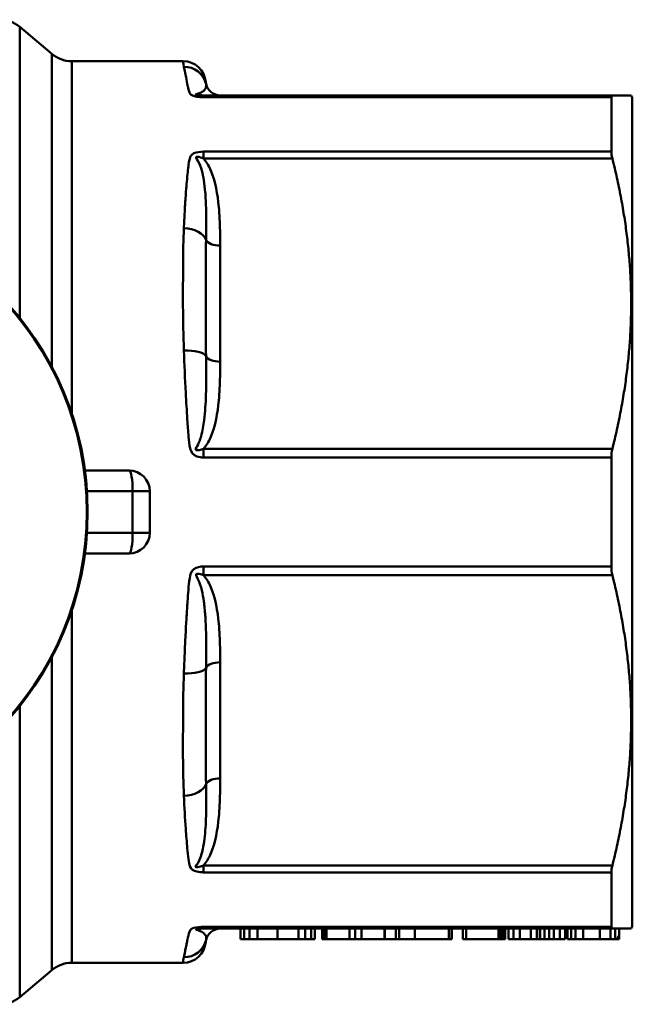
# Model space of a CAD drawing. Extents: x 4 to 2714, y -362 to 674.
# Drawn here: x 542 to 572, y -238 to -190 of the extents above; entities that cross this region are included whole.
import ezdxf

# ---------------------------------------------------------------- set-up
doc = ezdxf.new("R2010")
doc.units = 0
doc.layers.add('AM_0', color=7, linetype='CONTINUOUS', lineweight=50)

# ---------------------------------------------------------------- blocks, each defined once
blk = doc.blocks.new('3371-10-2')
at = {"layer": 'AM_0'}
for p, q in [((315.498, -125.728), (313.951, -124.43)), ((313.951, -124.43), (313.951, -138.465)), ((315.498, -140.826), (315.498, -125.728)), ((316.462, -126.079), (321.839, -126.079)), ((316.462, -126.079), (316.462, -143.083)), ((342.571, -127.729), (322.828, -127.729)), ((322.828, -127.817), (322.828, -127.729)), ((342.571, -127.729), (343.475, -127.729)), ((343.533, -127.829), (343.475, -127.729)), ((322.828, -127.817), (342.522, -127.817)), ((342.522, -127.817), (342.522, -130.445)), ((343.533, -127.829), (343.533, -167.829)), ((342.522, -130.445), (322.828, -130.445)), ((322.828, -130.445), (322.828, -130.774)), ((322.828, -130.774), (342.571, -130.774)), ((323.633, -140.58), (323.633, -134.978)), ((342.571, -144.784), (322.828, -144.784)), ((322.828, -145.201), (322.828, -144.784)), ((322.828, -145.201), (342.522, -145.201)), ((342.522, -145.201), (342.522, -150.457)), ((319.233, -145.829), (317.099, -145.829)), ((320.233, -148.829), (320.233, -146.829)), ((317.099, -149.829), (319.233, -149.829)), ((322.828, -150.457), (322.828, -150.874)), ((342.522, -150.457), (322.828, -150.457)), ((322.828, -150.874), (342.571, -150.874)), ((316.462, -152.575), (316.462, -169.579)), ((315.498, -169.93), (315.498, -154.831)), ((323.633, -160.68), (323.633, -155.078)), ((313.951, -157.193), (313.951, -171.228)), ((342.571, -164.884), (322.828, -164.884)), ((322.828, -165.213), (322.828, -164.884)), ((322.828, -165.213), (342.522, -165.213)), ((342.522, -165.213), (342.522, -167.841)), ((322.828, -167.841), (322.828, -167.929)), ((342.522, -167.841), (322.828, -167.841)), ((322.828, -167.929), (342.571, -167.929)), ((324.608, -168.429), (324.608, -167.929)), ((324.79, -168.429), (324.79, -167.929)), ((325.056, -168.429), (325.056, -167.929)), ((325.437, -168.429), (325.437, -167.929)), ((326.396, -168.429), (326.396, -167.929)), ((326.408, -168.429), (326.408, -167.929)), ((327.41, -168.429), (327.41, -167.929)), ((327.744, -168.429), (327.744, -167.929)), ((328.022, -168.429), (328.022, -167.929)), ((328.208, -168.429), (328.208, -167.929)), ((328.553, -168.429), (328.553, -167.929)), ((328.654, -168.429), (328.654, -167.929)), ((328.738, -168.429), (328.738, -167.929)), ((328.762, -168.429), (328.762, -167.929)), ((329.869, -168.429), (329.869, -167.929)), ((330.156, -168.429), (330.156, -167.929)), ((330.456, -168.429), (330.456, -167.929)), ((331.567, -168.429), (331.567, -167.929)), ((331.589, -168.429), (331.589, -167.929)), ((332.117, -168.429), (332.117, -167.929)), ((332.282, -168.429), (332.282, -167.929)), ((333.029, -168.429), (333.029, -167.929)), ((334.665, -168.429), (334.665, -167.929)), ((334.794, -168.429), (334.794, -167.929)), ((334.821, -168.429), (334.821, -167.929)), ((335.341, -168.429), (335.341, -167.929)), ((335.506, -168.429), (335.506, -167.929)), ((337.077, -168.429), (337.077, -167.929)), ((337.162, -168.429), (337.162, -167.929)), ((337.183, -168.429), (337.183, -167.929)), ((337.299, -168.429), (337.299, -167.929)), ((337.401, -168.429), (337.401, -167.929)), ((337.549, -168.429), (337.549, -167.929)), ((337.798, -168.429), (337.798, -167.929)), ((338.106, -168.429), (338.106, -167.929)), ((338.635, -168.429), (338.635, -167.929)), ((338.93, -168.429), (338.93, -167.929)), ((338.935, -168.429), (338.935, -167.929)), ((339.08, -168.429), (339.08, -167.929)), ((339.3, -168.429), (339.3, -167.929)), ((339.52, -168.429), (339.52, -167.929)), ((339.75, -168.429), (339.75, -167.929)), ((340.025, -168.429), (340.025, -167.929)), ((340.29, -168.429), (340.29, -167.929)), ((340.398, -168.429), (340.398, -167.929)), ((340.58, -168.429), (340.58, -167.929)), ((340.787, -168.429), (340.787, -167.929)), ((341.159, -168.429), (341.159, -167.929)), ((341.962, -168.429), (341.962, -167.929)), ((342.486, -168.429), (342.486, -167.929)), ((343.475, -167.929), (342.571, -167.929)), ((342.697, -168.429), (342.697, -167.929)), ((342.9, -168.259), (342.9, -167.929)), ((343.533, -167.829), (343.475, -167.929)), ((324.79, -168.429), (324.608, -168.429)), ((325.056, -168.429), (324.79, -168.429)), ((325.437, -168.429), (325.056, -168.429)), ((326.396, -168.429), (325.437, -168.429)), ((326.408, -168.429), (326.396, -168.429)), ((327.41, -168.429), (326.408, -168.429)), ((327.744, -168.429), (327.41, -168.429)), ((328.022, -168.429), (327.744, -168.429)), ((328.208, -168.429), (328.022, -168.429)), ((328.654, -168.429), (328.553, -168.429)), ((328.738, -168.429), (328.654, -168.429)), ((328.762, -168.429), (328.738, -168.429)), ((329.869, -168.429), (328.762, -168.429)), ((330.156, -168.429), (329.869, -168.429)), ((330.456, -168.429), (330.156, -168.429)), ((331.567, -168.429), (330.456, -168.429)), ((331.589, -168.429), (331.567, -168.429)), ((332.117, -168.429), (331.589, -168.429)), ((332.282, -168.429), (332.117, -168.429)), ((333.029, -168.429), (332.282, -168.429)), ((334.665, -168.429), (333.029, -168.429)), ((334.794, -168.429), (334.665, -168.429)), ((334.821, -168.429), (334.794, -168.429)), ((335.506, -168.429), (335.341, -168.429)), ((337.077, -168.429), (335.506, -168.429)), ((337.162, -168.429), (337.077, -168.429)), ((337.183, -168.429), (337.162, -168.429)), ((337.299, -168.429), (337.183, -168.429)), ((337.401, -168.429), (337.299, -168.429)), ((337.798, -168.429), (337.549, -168.429)), ((338.106, -168.429), (337.798, -168.429)), ((338.635, -168.429), (338.106, -168.429)), ((338.93, -168.429), (338.635, -168.429)), ((338.935, -168.429), (338.93, -168.429)), ((339.08, -168.429), (338.935, -168.429)), ((339.3, -168.429), (339.08, -168.429)), ((339.52, -168.429), (339.3, -168.429)), ((339.75, -168.429), (339.52, -168.429)), ((340.025, -168.429), (339.75, -168.429)), ((340.29, -168.429), (340.025, -168.429)), ((340.58, -168.429), (340.398, -168.429)), ((340.787, -168.429), (340.58, -168.429)), ((341.159, -168.429), (340.787, -168.429)), ((341.962, -168.429), (341.159, -168.429)), ((342.486, -168.429), (341.962, -168.429)), ((342.697, -168.429), (342.486, -168.429)), ((342.79, -168.429), (342.697, -168.429)), ((342.9, -168.429), (342.9, -168.259)), ((315.498, -169.93), (313.951, -171.228)), ((316.462, -169.579), (321.839, -169.579))]:
    blk.add_line(p, q, dxfattribs=at)
for centre, radius, start, end in [((312.987, -125.579), 1.5, 50, 90), ((316.462, -124.579), 1.5, 230, 270), ((321.839, -127.179), 1.1, 4.7802, 90), ((323.633, -127.029), 0.7, 192.9997, 270), ((302.233, -147.829), 15, 270, 90), ((302.233, -147.829), 14.964, 270, 90), ((319.233, -146.829), 1, 0, 90), ((319.233, -148.829), 1, 270, 0), ((323.633, -168.629), 0.7, 90, 167.0003), ((321.839, -168.479), 1.1, 270, 355.2198), ((316.462, -171.079), 1.5, 90, 130), ((312.987, -170.079), 1.5, 270, 310)]:
    blk.add_arc(centre, radius, start, end, dxfattribs=at)
for centre, major_axis, ratio, start_param, end_param in [((321.879, -127.434), (1.072, 0.247), 0.987011, 0, 1.346758), ((321.879, -134.83), (1.099, -0.051), 0.62907, 0.253307, 1.600065), ((323.633, -134.628), (-0.7, 0), 0.5, 0.226887, 1.570796), ((321.879, -140.432), (1.099, 0.043), 0.357941, 0.210176, 1.556934), ((323.633, -140.23), (-0.7, 0), 0.5, 0.226887, 1.570796), ((319.233, -146.829), (0, 1), 0.173358, 4.722586, 6.283185), ((319.233, -146.829), (1, 0), 0.010354, 0, 1.396568), ((319.233, -148.829), (0, -1), 0.173358, 0, 1.560599), ((319.233, -148.829), (1, 0), 0.010354, 4.886618, 6.283185), ((323.633, -155.428), (-0.7, 0), 0.5, 4.712389, 6.056298), ((321.879, -155.225), (1.099, -0.043), 0.357941, 4.726252, 6.073009), ((321.879, -160.828), (1.099, 0.051), 0.62907, 4.683121, 6.029878), ((323.633, -161.03), (-0.7, 0), 0.5, 4.712389, 6.056298), ((321.879, -168.224), (1.072, -0.247), 0.987011, 4.936428, 6.283185)]:
    blk.add_ellipse(centre, major_axis=major_axis, ratio=ratio, start_param=start_param, end_param=end_param, dxfattribs=at)
for points in [[(321.836, -126.079), (321.833, -126.079), (321.84, -126.169), (321.879, -126.347)], [(322.951, -127.186), (322.936, -127.12), (322.933, -127.087), (322.934, -127.087)], [(342.571, -127.729), (342.539, -127.729), (342.522, -127.76), (342.522, -127.817)], [(342.522, -130.445), (342.522, -130.531), (342.539, -130.646), (342.571, -130.774)], [(342.571, -144.784), (342.539, -144.912), (342.522, -145.058), (342.522, -145.201)], [(342.522, -150.457), (342.522, -150.6), (342.539, -150.746), (342.571, -150.874)], [(342.571, -164.884), (342.539, -165.012), (342.522, -165.126), (342.522, -165.213)], [(342.522, -167.841), (342.522, -167.897), (342.539, -167.929), (342.571, -167.929)]]:
    blk.add_open_spline(points, degree=3, dxfattribs=at)
for points, knots in [([(321.879, -126.347), (321.904, -126.46), (321.934, -126.607), (321.992, -126.901), (322.017, -127.027), (322.064, -127.252), (322.084, -127.344), (322.127, -127.508), (322.143, -127.579), (322.218, -127.716), (322.35, -127.771), (322.611, -127.81), (322.721, -127.817), (322.828, -127.817)], [0, 0, 0, 0, 0.2042999, 0.2042999, 0.3310721, 0.3310721, 0.4103047, 0.4103047, 0.4660634, 0.4660634, 0.5173467, 0.5173467, 0.5493987, 0.5493987, 0.5493987, 0.5493987]), ([(322.828, -127.729), (322.762, -127.729), (322.692, -127.726), (322.515, -127.712), (322.382, -127.692), (322.599, -127.641), (322.661, -127.615), (322.782, -127.554), (322.824, -127.52), (322.908, -127.437), (322.931, -127.391), (322.967, -127.282), (322.96, -127.228), (322.951, -127.186)], [-0.5493987, -0.5493987, -0.5493987, -0.5493987, -0.5173467, -0.5173467, -0.4660634, -0.4660634, -0.4103047, -0.4103047, -0.3310721, -0.3310721, -0.2042999, -0.2042999, 0, 0, 0, 0]), ([(322.828, -130.445), (322.667, -130.445), (322.501, -130.466), (322.233, -130.581), (322.184, -130.688), (322.104, -131.029), (322.081, -131.277), (322.038, -131.691), (322.023, -131.853), (322.003, -132.101), (321.996, -132.185), (321.979, -132.404), (321.97, -132.54), (321.945, -132.9), (321.931, -133.125), (321.904, -133.611), (321.891, -133.872), (321.879, -134.138)], [0, 0, 0, 0, 0.0480724, 0.0480724, 0.0961448, 0.0961448, 0.2060245, 0.2060245, 0.2746993, 0.2746993, 0.3090368, 0.3090368, 0.3639766, 0.3639766, 0.4518804, 0.4518804, 0.5493987, 0.5493987, 0.5493987, 0.5493987]), ([(322.951, -134.706), (322.955, -134.433), (322.959, -134.16), (322.959, -133.641), (322.957, -133.395), (322.946, -132.995), (322.939, -132.841), (322.925, -132.59), (322.918, -132.494), (322.893, -132.205), (322.872, -132.011), (322.79, -131.508), (322.736, -131.194), (322.478, -130.757), (322.422, -130.68), (322.622, -130.702), (322.729, -130.733), (322.828, -130.774)], [-0.5493987, -0.5493987, -0.5493987, -0.5493987, -0.4518804, -0.4518804, -0.3639766, -0.3639766, -0.3090368, -0.3090368, -0.2746993, -0.2746993, -0.2060245, -0.2060245, -0.0961448, -0.0961448, -0.0480724, -0.0480724, 0, 0, 0, 0]), ([(323.633, -134.978), (323.633, -134.739), (323.631, -134.5), (323.617, -133.879), (323.599, -133.496), (323.506, -132.507), (323.414, -131.894), (323.077, -131.126), (322.972, -130.936), (322.828, -130.774)], [-0.6600281, -0.6600281, -0.6600281, -0.6600281, -0.5775246, -0.5775246, -0.445519, -0.445519, -0.23431, -0.23431, -0.1628253, -0.1628253, -0.1628253, -0.1628253]), ([(321.879, -134.138), (321.854, -134.691), (321.847, -135.268), (321.833, -137.172), (321.825, -138.576), (321.879, -140.038)], [2.9220363, 2.9220363, 2.9220363, 2.9220363, 3.1250228, 3.1250228, 3.5714547, 3.5714547, 3.5714547, 3.5714547]), ([(322.951, -140.309), (322.93, -138.991), (322.933, -137.681), (322.938, -135.834), (322.941, -135.264), (322.951, -134.706)], [-3.5714547, -3.5714547, -3.5714547, -3.5714547, -3.1250228, -3.1250228, -2.9220363, -2.9220363, -2.9220363, -2.9220363]), ([(321.879, -140.038), (321.904, -140.708), (321.934, -141.39), (321.992, -142.51), (322.017, -142.942), (322.064, -143.648), (322.084, -143.921), (322.127, -144.386), (322.143, -144.58), (322.218, -144.944), (322.35, -145.086), (322.611, -145.185), (322.721, -145.201), (322.828, -145.201)], [0, 0, 0, 0, 0.2042998, 0.2042998, 0.3310721, 0.3310721, 0.4103047, 0.4103047, 0.4660634, 0.4660634, 0.5173467, 0.5173467, 0.5493987, 0.5493987, 0.5493987, 0.5493987]), ([(322.828, -144.784), (322.762, -144.811), (322.692, -144.831), (322.515, -144.857), (322.382, -144.868), (322.599, -144.539), (322.661, -144.35), (322.782, -143.908), (322.824, -143.65), (322.908, -142.987), (322.931, -142.585), (322.967, -141.548), (322.96, -140.922), (322.951, -140.309)], [-0.5493987, -0.5493987, -0.5493987, -0.5493987, -0.5173467, -0.5173467, -0.4660634, -0.4660634, -0.4103047, -0.4103047, -0.3310721, -0.3310721, -0.2042998, -0.2042998, 0, 0, 0, 0]), ([(322.828, -144.784), (322.972, -144.621), (323.077, -144.432), (323.414, -143.663), (323.506, -143.051), (323.599, -142.062), (323.617, -141.679), (323.631, -141.057), (323.633, -140.818), (323.633, -140.58)], [-0.4972028, -0.4972028, -0.4972028, -0.4972028, -0.4257181, -0.4257181, -0.2145091, -0.2145091, -0.0825035, -0.0825035, 0, 0, 0, 0]), ([(317.199, -146.817), (317.25, -146.817), (317.302, -146.817), (318.037, -146.818), (318.722, -146.818), (319.406, -146.819)], [0.1927933, 0.1927933, 0.1927933, 0.1927933, 0.2084631, 0.2084631, 0.4169262, 0.4169262, 0.4169262, 0.4169262]), ([(319.406, -146.819), (319.406, -147.155), (319.406, -147.492), (319.406, -148.166), (319.406, -148.502), (319.406, -148.839)], [0, 0, 0, 0, 0.1000018, 0.1000018, 0.2000036, 0.2000036, 0.2000036, 0.2000036]), ([(319.406, -148.839), (318.722, -148.839), (318.037, -148.84), (317.302, -148.84), (317.25, -148.84), (317.199, -148.84)], [0, 0, 0, 0, 0.2084631, 0.2084631, 0.2241329, 0.2241329, 0.2241329, 0.2241329]), ([(322.828, -150.457), (322.667, -150.457), (322.501, -150.492), (322.233, -150.681), (322.184, -150.855), (322.104, -151.397), (322.081, -151.777), (322.038, -152.39), (322.023, -152.625), (322.003, -152.976), (321.996, -153.093), (321.979, -153.397), (321.97, -153.583), (321.945, -154.065), (321.931, -154.36), (321.904, -154.977), (321.891, -155.3), (321.879, -155.619)], [0, 0, 0, 0, 0.0480724, 0.0480724, 0.0961448, 0.0961448, 0.2060245, 0.2060245, 0.2746993, 0.2746993, 0.3090368, 0.3090368, 0.3639766, 0.3639766, 0.4518804, 0.4518804, 0.5493987, 0.5493987, 0.5493987, 0.5493987]), ([(322.951, -155.349), (322.955, -155.056), (322.959, -154.76), (322.959, -154.193), (322.957, -153.921), (322.946, -153.476), (322.939, -153.303), (322.925, -153.021), (322.918, -152.913), (322.893, -152.585), (322.872, -152.365), (322.79, -151.788), (322.736, -151.425), (322.478, -150.913), (322.422, -150.812), (322.622, -150.807), (322.729, -150.833), (322.828, -150.874)], [-0.5493987, -0.5493987, -0.5493987, -0.5493987, -0.4518804, -0.4518804, -0.3639766, -0.3639766, -0.3090368, -0.3090368, -0.2746993, -0.2746993, -0.2060245, -0.2060245, -0.0961448, -0.0961448, -0.0480724, -0.0480724, 0, 0, 0, 0]), ([(323.633, -155.078), (323.633, -154.839), (323.631, -154.6), (323.617, -153.979), (323.599, -153.596), (323.506, -152.607), (323.414, -151.994), (323.077, -151.226), (322.972, -151.036), (322.828, -150.874)], [-0.660028, -0.660028, -0.660028, -0.660028, -0.5775245, -0.5775245, -0.4455189, -0.4455189, -0.2343099, -0.2343099, -0.1628253, -0.1628253, -0.1628253, -0.1628253]), ([(321.879, -155.619), (321.854, -156.284), (321.847, -156.938), (321.833, -158.977), (321.825, -160.303), (321.879, -161.52)], [2.9220363, 2.9220363, 2.9220363, 2.9220363, 3.1250228, 3.1250228, 3.5714547, 3.5714547, 3.5714547, 3.5714547]), ([(322.951, -160.951), (322.93, -159.725), (322.933, -158.443), (322.938, -156.546), (322.941, -155.948), (322.951, -155.349)], [-3.5714547, -3.5714547, -3.5714547, -3.5714547, -3.1250228, -3.1250228, -2.9220363, -2.9220363, -2.9220363, -2.9220363]), ([(322.828, -164.884), (322.762, -164.911), (322.692, -164.934), (322.515, -164.974), (322.382, -165.005), (322.599, -164.727), (322.661, -164.563), (322.782, -164.183), (322.824, -163.959), (322.908, -163.379), (322.931, -163.023), (322.967, -162.095), (322.96, -161.523), (322.951, -160.951)], [-0.5493987, -0.5493987, -0.5493987, -0.5493987, -0.5173467, -0.5173467, -0.4660634, -0.4660634, -0.4103047, -0.4103047, -0.3310721, -0.3310721, -0.2042998, -0.2042998, 0, 0, 0, 0]), ([(322.828, -164.884), (322.972, -164.721), (323.077, -164.532), (323.414, -163.763), (323.506, -163.151), (323.599, -162.162), (323.617, -161.779), (323.631, -161.157), (323.633, -160.918), (323.633, -160.68)], [-0.4972026, -0.4972026, -0.4972026, -0.4972026, -0.425718, -0.425718, -0.2145091, -0.2145091, -0.0825035, -0.0825035, 0, 0, 0, 0]), ([(321.879, -161.52), (321.904, -162.077), (321.934, -162.612), (321.992, -163.437), (322.017, -163.744), (322.064, -164.225), (322.084, -164.406), (322.127, -164.707), (322.143, -164.83), (322.218, -165.056), (322.35, -165.143), (322.611, -165.203), (322.721, -165.213), (322.828, -165.213)], [0, 0, 0, 0, 0.2042998, 0.2042998, 0.3310721, 0.3310721, 0.4103047, 0.4103047, 0.4660634, 0.4660634, 0.5173467, 0.5173467, 0.5493987, 0.5493987, 0.5493987, 0.5493987]), ([(322.828, -167.841), (322.667, -167.841), (322.501, -167.855), (322.233, -167.928), (322.184, -167.995), (322.104, -168.197), (322.081, -168.329), (322.038, -168.528), (322.023, -168.6), (322.003, -168.704), (321.996, -168.737), (321.979, -168.822), (321.97, -168.871), (321.945, -168.994), (321.931, -169.063), (321.904, -169.195), (321.891, -169.257), (321.879, -169.31)], [0, 0, 0, 0, 0.0480724, 0.0480724, 0.0961448, 0.0961448, 0.2060245, 0.2060245, 0.2746993, 0.2746993, 0.3090368, 0.3090368, 0.3639766, 0.3639766, 0.4518804, 0.4518804, 0.5493987, 0.5493987, 0.5493987, 0.5493987]), ([(322.951, -168.471), (322.955, -168.452), (322.959, -168.429), (322.959, -168.38), (322.957, -168.355), (322.946, -168.309), (322.939, -168.291), (322.925, -168.26), (322.918, -168.247), (322.893, -168.209), (322.872, -168.182), (322.79, -168.109), (322.736, -168.06), (322.478, -167.986), (322.422, -167.961), (322.622, -167.934), (322.729, -167.929), (322.828, -167.929)], [-0.5493987, -0.5493987, -0.5493987, -0.5493987, -0.4518804, -0.4518804, -0.3639766, -0.3639766, -0.3090368, -0.3090368, -0.2746993, -0.2746993, -0.2060245, -0.2060245, -0.0961448, -0.0961448, -0.0480724, -0.0480724, 0, 0, 0, 0]), ([(322.934, -168.57), (322.935, -168.57), (322.936, -168.566), (322.938, -168.541), (322.941, -168.513), (322.951, -168.471)], [-3.2474109, -3.2474109, -3.2474109, -3.2474109, -3.1255742, -3.1255742, -2.9227571, -2.9227571, -2.9227571, -2.9227571]), ([(342.79, -168.429), (342.804, -168.405), (342.82, -168.376), (342.847, -168.33), (342.855, -168.317), (342.869, -168.296), (342.876, -168.285), (342.887, -168.27), (342.89, -168.265), (342.895, -168.26), (342.897, -168.258), (342.899, -168.257), (342.9, -168.257), (342.9, -168.259)], [-0.0153334, -0.0153334, -0.0153334, -0.0153334, -0.01214382, -0.01214382, -0.00929551, -0.00929551, -0.00638414, -0.00638414, -0.00421187, -0.00421187, -0.00219355, -0.00219355, 0, 0, 0, 0]), ([(321.879, -169.31), (321.854, -169.422), (321.847, -169.499), (321.84, -169.566), (321.838, -169.579), (321.836, -169.579)], [2.9227571, 2.9227571, 2.9227571, 2.9227571, 3.1255742, 3.1255742, 3.2474109, 3.2474109, 3.2474109, 3.2474109])]:
    blk.add_open_spline(points, degree=3, knots=knots, dxfattribs=at)
for points, weights in [([(342.571, -144.784), (344.314, -137.779), (342.571, -130.774)], [1.04569962454, 1.12719089347, 1.04569962454]), ([(342.571, -164.884), (344.314, -157.879), (342.571, -150.874)], [1.04569962454, 1.12719089347, 1.04569962454]), ([(342.9, -168.429), (342.849, -168.429), (342.79, -168.429)], [1.0000063694, 1.00150649576, 1.0026375582])]:
    blk.add_rational_spline(points, weights, degree=2, dxfattribs=at)

msp = doc.modelspace()

# ---------------------------------------------------------------- block references
at = {"layer": 'AM_0'}
msp.add_blockref('3371-10-2', (228.146, -66.4), dxfattribs=at)

doc.saveas('drawing.dxf')
